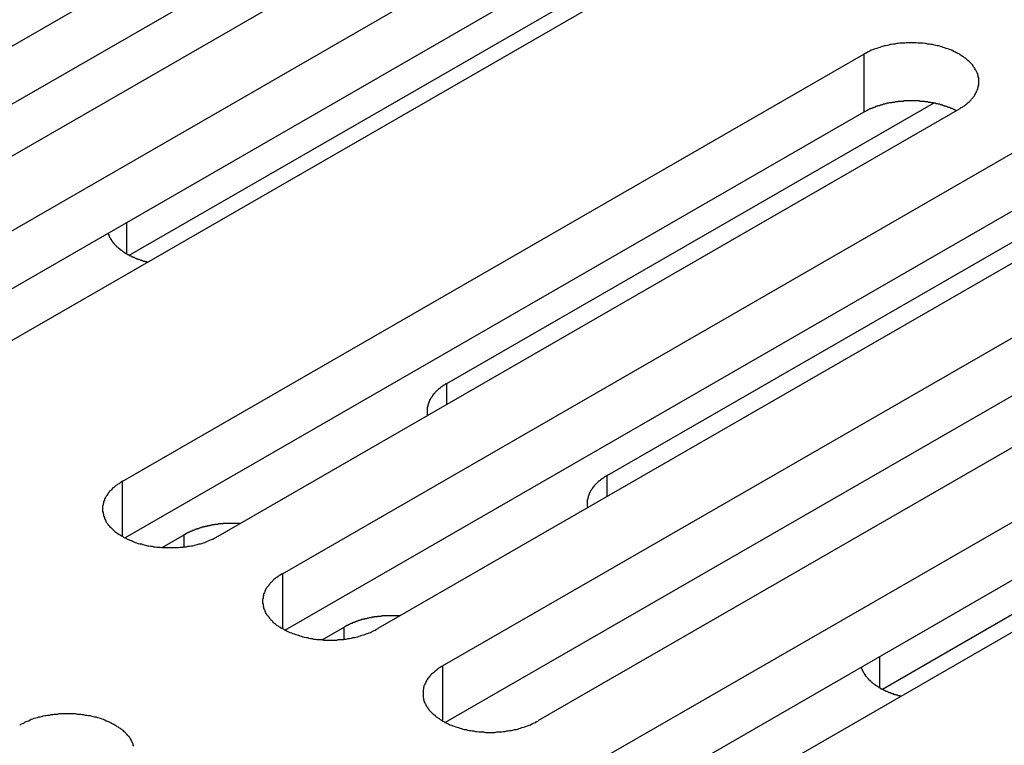
# Model space of a CAD drawing. Extents: x 0 to 2520, y 0 to 1782.
# Drawn here: x 2028 to 2049, y 1377 to 1392 of the extents above; entities that cross this region are included whole.
import ezdxf

# ---------------------------------------------------------------- set-up
doc = ezdxf.new("R2010")
doc.units = 0
doc.header["$LTSCALE"] = 6
doc.layers.add('VISIBLE__ISO_', color=7, linetype='CONTINUOUS')
doc.layers.add('VISIBLE_NARROW__ISO_', color=7, linetype='CONTINUOUS')

msp = doc.modelspace()

# ---------------------------------------------------------------- linework, layer by layer
at = {"layer": 'VISIBLE__ISO_'}
for p, q in [((2021.333, 1387.894), (2036.995, 1396.914)), ((2039.01, 1395.753), (2023.348, 1386.734)), ((2036.995, 1395.687), (2021.391, 1386.702)), ((2024.715, 1385.947), (2040.377, 1394.966)), ((2041.941, 1393.915), (2030.629, 1387.401)), ((2040.377, 1393.74), (2024.773, 1384.754)), ((2042.392, 1393.806), (2026.73, 1384.786)), ((2030.478, 1382.628), (2046.141, 1391.647)), ((2037.335, 1384.698), (2047.612, 1390.616)), ((2046.141, 1390.421), (2030.537, 1381.435)), ((2048.156, 1390.487), (2032.494, 1381.467)), ((2033.86, 1380.68), (2049.523, 1389.699)), ((2040.717, 1382.75), (2050.994, 1388.669)), ((2049.523, 1388.473), (2033.919, 1379.488)), ((2051.538, 1388.539), (2035.876, 1379.52)), ((2037.242, 1378.732), (2052.905, 1387.752)), ((2054.92, 1386.591), (2039.258, 1377.572)), ((2052.905, 1386.525), (2037.301, 1377.54)), ((2040.625, 1376.785), (2056.287, 1385.804)), ((2057.851, 1384.753), (2046.539, 1378.239)), ((2056.287, 1384.578), (2040.683, 1375.592)), ((2058.302, 1384.644), (2042.64, 1375.624)), ((2031.317, 1381.233), (2031.784, 1381.502)), ((2034.699, 1379.285), (2035.166, 1379.554))]:
    msp.add_line(p, q, dxfattribs=at)
for points in [[(2048.16, 1390.49, 0), (2048.18, 1390.5, 0), (2048.2, 1390.52, 0), (2048.23, 1390.53, 0), (2048.25, 1390.55, 0), (2048.27, 1390.56, 0), (2048.29, 1390.58, 0), (2048.31, 1390.59, 0), (2048.33, 1390.61, 0), (2048.35, 1390.63, 0), (2048.37, 1390.64, 0), (2048.39, 1390.66, 0), (2048.41, 1390.68, 0), (2048.42, 1390.7, 0), (2048.44, 1390.72, 0), (2048.45, 1390.73, 0), (2048.46, 1390.75, 0), (2048.48, 1390.77, 0), (2048.49, 1390.79, 0), (2048.5, 1390.81, 0), (2048.51, 1390.83, 0), (2048.52, 1390.85, 0), (2048.53, 1390.87, 0), (2048.54, 1390.89, 0), (2048.55, 1390.91, 0), (2048.55, 1390.93, 0), (2048.56, 1390.95, 0), (2048.56, 1390.97, 0), (2048.57, 1390.99, 0), (2048.57, 1391.01, 0), (2048.57, 1391.03, 0), (2048.57, 1391.05, 0), (2048.57, 1391.07, 0), (2048.57, 1391.09, 0), (2048.57, 1391.11, 0), (2048.57, 1391.13, 0), (2048.57, 1391.15, 0), (2048.56, 1391.17, 0), (2048.56, 1391.19, 0), (2048.55, 1391.21, 0), (2048.55, 1391.23, 0), (2048.54, 1391.25, 0), (2048.53, 1391.27, 0), (2048.52, 1391.29, 0), (2048.51, 1391.3, 0), (2048.5, 1391.32, 0), (2048.49, 1391.34, 0), (2048.48, 1391.36, 0), (2048.46, 1391.38, 0), (2048.45, 1391.4, 0), (2048.44, 1391.42, 0), (2048.42, 1391.44, 0), (2048.41, 1391.45, 0), (2048.39, 1391.47, 0), (2048.37, 1391.49, 0), (2048.35, 1391.51, 0), (2048.33, 1391.52, 0), (2048.31, 1391.54, 0), (2048.29, 1391.56, 0), (2048.27, 1391.57, 0), (2048.25, 1391.59, 0), (2048.23, 1391.6, 0), (2048.2, 1391.62, 0), (2048.18, 1391.63, 0), (2048.16, 1391.65, 0), (2048.13, 1391.66, 0), (2048.11, 1391.67, 0), (2048.08, 1391.69, 0), (2048.05, 1391.7, 0), (2048.03, 1391.71, 0), (2048, 1391.73, 0), (2047.97, 1391.74, 0), (2047.94, 1391.75, 0), (2047.91, 1391.76, 0), (2047.88, 1391.77, 0), (2047.85, 1391.78, 0), (2047.82, 1391.79, 0), (2047.79, 1391.8, 0), (2047.76, 1391.81, 0), (2047.73, 1391.82, 0), (2047.69, 1391.82, 0), (2047.66, 1391.83, 0), (2047.63, 1391.84, 0), (2047.6, 1391.85, 0), (2047.56, 1391.85, 0), (2047.53, 1391.86, 0), (2047.49, 1391.86, 0), (2047.46, 1391.87, 0), (2047.43, 1391.87, 0), (2047.39, 1391.88, 0), (2047.36, 1391.88, 0), (2047.32, 1391.88, 0), (2047.29, 1391.88, 0), (2047.25, 1391.89, 0), (2047.22, 1391.89, 0), (2047.18, 1391.89, 0), (2047.15, 1391.89, 0), (2047.11, 1391.89, 0), (2047.08, 1391.89, 0), (2047.04, 1391.89, 0), (2047.01, 1391.88, 0), (2046.97, 1391.88, 0), (2046.94, 1391.88, 0), (2046.9, 1391.88, 0), (2046.87, 1391.87, 0), (2046.84, 1391.87, 0), (2046.8, 1391.86, 0), (2046.77, 1391.86, 0), (2046.73, 1391.85, 0), (2046.7, 1391.85, 0), (2046.67, 1391.84, 0), (2046.64, 1391.83, 0), (2046.6, 1391.82, 0), (2046.57, 1391.82, 0), (2046.54, 1391.81, 0), (2046.51, 1391.8, 0), (2046.48, 1391.79, 0), (2046.45, 1391.78, 0), (2046.42, 1391.77, 0), (2046.39, 1391.76, 0), (2046.36, 1391.75, 0), (2046.33, 1391.74, 0), (2046.3, 1391.73, 0), (2046.27, 1391.71, 0), (2046.24, 1391.7, 0), (2046.22, 1391.69, 0), (2046.19, 1391.67, 0), (2046.17, 1391.66, 0), (2046.14, 1391.65, 0)], [(2048.1, 1390.45, 0), (2048.08, 1390.46, 0), (2048.07, 1390.47, 0), (2048.06, 1390.47, 0), (2048.05, 1390.48, 0), (2048.03, 1390.48, 0), (2048.02, 1390.49, 0), (2048.01, 1390.5, 0), (2047.99, 1390.5, 0), (2047.98, 1390.51, 0), (2047.97, 1390.51, 0), (2047.95, 1390.52, 0), (2047.94, 1390.52, 0), (2047.92, 1390.53, 0), (2047.91, 1390.53, 0), (2047.89, 1390.54, 0), (2047.88, 1390.54, 0), (2047.87, 1390.55, 0), (2047.85, 1390.55, 0), (2047.84, 1390.56, 0), (2047.82, 1390.56, 0), (2047.81, 1390.57, 0), (2047.79, 1390.57, 0), (2047.78, 1390.58, 0), (2047.76, 1390.58, 0), (2047.75, 1390.59, 0), (2047.73, 1390.59, 0), (2047.72, 1390.59, 0), (2047.7, 1390.6, 0), (2047.68, 1390.6, 0), (2047.67, 1390.6, 0), (2047.65, 1390.61, 0), (2047.64, 1390.61, 0), (2047.62, 1390.61, 0), (2047.61, 1390.62, 0), (2047.59, 1390.62, 0), (2047.57, 1390.62, 0), (2047.56, 1390.63, 0), (2047.54, 1390.63, 0), (2047.52, 1390.63, 0), (2047.51, 1390.63, 0), (2047.49, 1390.64, 0), (2047.48, 1390.64, 0), (2047.46, 1390.64, 0), (2047.44, 1390.64, 0), (2047.43, 1390.65, 0), (2047.41, 1390.65, 0), (2047.39, 1390.65, 0), (2047.38, 1390.65, 0), (2047.36, 1390.65, 0), (2047.34, 1390.65, 0), (2047.33, 1390.65, 0), (2047.31, 1390.66, 0), (2047.29, 1390.66, 0), (2047.28, 1390.66, 0), (2047.26, 1390.66, 0), (2047.24, 1390.66, 0), (2047.23, 1390.66, 0), (2047.21, 1390.66, 0), (2047.19, 1390.66, 0), (2047.18, 1390.66, 0), (2047.16, 1390.66, 0), (2047.14, 1390.66, 0), (2047.12, 1390.66, 0), (2047.11, 1390.66, 0), (2047.09, 1390.66, 0), (2047.07, 1390.66, 0), (2047.06, 1390.66, 0), (2047.04, 1390.66, 0), (2047.02, 1390.66, 0), (2047.01, 1390.66, 0), (2046.99, 1390.66, 0), (2046.97, 1390.65, 0), (2046.96, 1390.65, 0), (2046.94, 1390.65, 0), (2046.92, 1390.65, 0), (2046.91, 1390.65, 0), (2046.89, 1390.65, 0), (2046.87, 1390.65, 0), (2046.86, 1390.64, 0), (2046.84, 1390.64, 0), (2046.82, 1390.64, 0), (2046.81, 1390.64, 0), (2046.79, 1390.63, 0), (2046.78, 1390.63, 0), (2046.76, 1390.63, 0), (2046.74, 1390.63, 0), (2046.73, 1390.62, 0), (2046.71, 1390.62, 0), (2046.69, 1390.62, 0), (2046.68, 1390.62, 0), (2046.66, 1390.61, 0), (2046.65, 1390.61, 0), (2046.63, 1390.61, 0), (2046.62, 1390.6, 0), (2046.6, 1390.6, 0), (2046.58, 1390.59, 0), (2046.57, 1390.59, 0), (2046.55, 1390.59, 0), (2046.54, 1390.58, 0), (2046.52, 1390.58, 0), (2046.51, 1390.57, 0), (2046.49, 1390.57, 0), (2046.48, 1390.56, 0), (2046.46, 1390.56, 0), (2046.45, 1390.56, 0), (2046.43, 1390.55, 0), (2046.42, 1390.55, 0), (2046.4, 1390.54, 0), (2046.39, 1390.54, 0), (2046.38, 1390.53, 0), (2046.36, 1390.52, 0), (2046.35, 1390.52, 0), (2046.33, 1390.51, 0), (2046.32, 1390.51, 0), (2046.31, 1390.5, 0), (2046.29, 1390.5, 0), (2046.28, 1390.49, 0), (2046.27, 1390.49, 0), (2046.25, 1390.48, 0), (2046.24, 1390.47, 0), (2046.23, 1390.47, 0), (2046.21, 1390.46, 0), (2046.2, 1390.45, 0), (2046.19, 1390.45, 0), (2046.18, 1390.44, 0), (2046.16, 1390.43, 0), (2046.15, 1390.43, 0), (2046.14, 1390.42, 0)], [(2030.18, 1387.87, 0), (2030.18, 1387.86, 0), (2030.18, 1387.85, 0), (2030.18, 1387.85, 0), (2030.19, 1387.84, 0), (2030.19, 1387.83, 0), (2030.19, 1387.83, 0), (2030.19, 1387.82, 0), (2030.19, 1387.82, 0), (2030.2, 1387.81, 0), (2030.2, 1387.8, 0), (2030.2, 1387.8, 0), (2030.21, 1387.79, 0), (2030.21, 1387.79, 0), (2030.21, 1387.78, 0), (2030.22, 1387.77, 0), (2030.22, 1387.77, 0), (2030.22, 1387.76, 0), (2030.23, 1387.76, 0), (2030.23, 1387.75, 0), (2030.23, 1387.74, 0), (2030.24, 1387.74, 0), (2030.24, 1387.73, 0), (2030.24, 1387.73, 0), (2030.25, 1387.72, 0), (2030.25, 1387.71, 0), (2030.26, 1387.71, 0), (2030.26, 1387.7, 0), (2030.26, 1387.7, 0), (2030.27, 1387.69, 0), (2030.27, 1387.68, 0), (2030.28, 1387.68, 0), (2030.28, 1387.67, 0), (2030.29, 1387.67, 0), (2030.29, 1387.66, 0), (2030.3, 1387.66, 0), (2030.3, 1387.65, 0), (2030.31, 1387.64, 0), (2030.31, 1387.64, 0), (2030.32, 1387.63, 0), (2030.32, 1387.63, 0), (2030.33, 1387.62, 0), (2030.33, 1387.62, 0), (2030.34, 1387.61, 0), (2030.34, 1387.6, 0), (2030.35, 1387.6, 0), (2030.35, 1387.59, 0), (2030.36, 1387.59, 0), (2030.36, 1387.58, 0), (2030.37, 1387.58, 0), (2030.38, 1387.57, 0), (2030.38, 1387.57, 0), (2030.39, 1387.56, 0), (2030.39, 1387.56, 0), (2030.4, 1387.55, 0), (2030.41, 1387.55, 0), (2030.41, 1387.54, 0), (2030.42, 1387.54, 0), (2030.43, 1387.53, 0), (2030.43, 1387.53, 0), (2030.44, 1387.52, 0), (2030.45, 1387.52, 0), (2030.45, 1387.51, 0), (2030.46, 1387.51, 0), (2030.47, 1387.5, 0), (2030.47, 1387.5, 0), (2030.48, 1387.49, 0), (2030.49, 1387.49, 0), (2030.49, 1387.48, 0), (2030.5, 1387.48, 0), (2030.51, 1387.47, 0), (2030.52, 1387.47, 0), (2030.52, 1387.46, 0), (2030.53, 1387.46, 0), (2030.54, 1387.45, 0), (2030.55, 1387.45, 0), (2030.55, 1387.44, 0), (2030.56, 1387.44, 0), (2030.57, 1387.43, 0), (2030.58, 1387.43, 0), (2030.58, 1387.43, 0), (2030.59, 1387.42, 0), (2030.6, 1387.42, 0), (2030.61, 1387.41, 0), (2030.62, 1387.41, 0), (2030.62, 1387.4, 0), (2030.63, 1387.4, 0), (2030.64, 1387.4, 0), (2030.65, 1387.39, 0), (2030.66, 1387.39, 0), (2030.67, 1387.38, 0), (2030.67, 1387.38, 0), (2030.68, 1387.37, 0), (2030.69, 1387.37, 0), (2030.7, 1387.37, 0), (2030.71, 1387.36, 0), (2030.72, 1387.36, 0), (2030.73, 1387.36, 0), (2030.74, 1387.35, 0), (2030.74, 1387.35, 0), (2030.75, 1387.34, 0), (2030.76, 1387.34, 0), (2030.77, 1387.34, 0), (2030.78, 1387.33, 0), (2030.79, 1387.33, 0), (2030.8, 1387.33, 0), (2030.81, 1387.32, 0), (2030.82, 1387.32, 0), (2030.83, 1387.32, 0), (2030.84, 1387.31, 0), (2030.85, 1387.31, 0), (2030.85, 1387.31, 0), (2030.86, 1387.3, 0), (2030.87, 1387.3, 0), (2030.88, 1387.3, 0), (2030.89, 1387.29, 0), (2030.9, 1387.29, 0), (2030.91, 1387.29, 0), (2030.92, 1387.28, 0), (2030.93, 1387.28, 0), (2030.94, 1387.28, 0), (2030.95, 1387.28, 0), (2030.96, 1387.27, 0), (2030.97, 1387.27, 0), (2030.98, 1387.27, 0), (2030.99, 1387.27, 0), (2031, 1387.26, 0), (2031.01, 1387.26, 0), (2031.02, 1387.26, 0)], [(2037.33, 1384.7, 0), (2037.33, 1384.69, 0), (2037.32, 1384.69, 0), (2037.31, 1384.69, 0), (2037.31, 1384.68, 0), (2037.3, 1384.68, 0), (2037.29, 1384.67, 0), (2037.29, 1384.67, 0), (2037.28, 1384.66, 0), (2037.27, 1384.66, 0), (2037.27, 1384.66, 0), (2037.26, 1384.65, 0), (2037.25, 1384.65, 0), (2037.25, 1384.64, 0), (2037.24, 1384.64, 0), (2037.23, 1384.63, 0), (2037.23, 1384.63, 0), (2037.22, 1384.62, 0), (2037.22, 1384.62, 0), (2037.21, 1384.62, 0), (2037.2, 1384.61, 0), (2037.2, 1384.61, 0), (2037.19, 1384.6, 0), (2037.19, 1384.6, 0), (2037.18, 1384.59, 0), (2037.17, 1384.59, 0), (2037.17, 1384.58, 0), (2037.16, 1384.58, 0), (2037.16, 1384.57, 0), (2037.15, 1384.57, 0), (2037.15, 1384.56, 0), (2037.14, 1384.56, 0), (2037.13, 1384.55, 0), (2037.13, 1384.55, 0), (2037.12, 1384.54, 0), (2037.12, 1384.54, 0), (2037.11, 1384.53, 0), (2037.11, 1384.53, 0), (2037.1, 1384.52, 0), (2037.1, 1384.52, 0), (2037.09, 1384.51, 0), (2037.09, 1384.51, 0), (2037.08, 1384.5, 0), (2037.08, 1384.5, 0), (2037.07, 1384.49, 0), (2037.07, 1384.49, 0), (2037.07, 1384.48, 0), (2037.06, 1384.48, 0), (2037.06, 1384.47, 0), (2037.05, 1384.47, 0), (2037.05, 1384.46, 0), (2037.04, 1384.46, 0), (2037.04, 1384.45, 0), (2037.04, 1384.45, 0), (2037.03, 1384.44, 0), (2037.03, 1384.43, 0), (2037.02, 1384.43, 0), (2037.02, 1384.42, 0), (2037.02, 1384.42, 0), (2037.01, 1384.41, 0), (2037.01, 1384.41, 0), (2037.01, 1384.4, 0), (2037, 1384.4, 0), (2037, 1384.39, 0), (2037, 1384.39, 0), (2036.99, 1384.38, 0), (2036.99, 1384.38, 0), (2036.99, 1384.37, 0), (2036.98, 1384.36, 0), (2036.98, 1384.36, 0), (2036.98, 1384.35, 0), (2036.97, 1384.35, 0), (2036.97, 1384.34, 0), (2036.97, 1384.34, 0), (2036.97, 1384.33, 0), (2036.96, 1384.33, 0), (2036.96, 1384.32, 0), (2036.96, 1384.31, 0), (2036.96, 1384.31, 0), (2036.95, 1384.3, 0), (2036.95, 1384.3, 0), (2036.95, 1384.29, 0), (2036.95, 1384.29, 0), (2036.95, 1384.28, 0), (2036.94, 1384.27, 0), (2036.94, 1384.27, 0), (2036.94, 1384.26, 0), (2036.94, 1384.26, 0), (2036.94, 1384.25, 0), (2036.93, 1384.25, 0), (2036.93, 1384.24, 0), (2036.93, 1384.23, 0), (2036.93, 1384.23, 0), (2036.93, 1384.22, 0), (2036.93, 1384.22, 0), (2036.93, 1384.21, 0), (2036.93, 1384.21, 0), (2036.92, 1384.2, 0), (2036.92, 1384.19, 0), (2036.92, 1384.19, 0), (2036.92, 1384.18, 0), (2036.92, 1384.18, 0), (2036.92, 1384.17, 0), (2036.92, 1384.17, 0), (2036.92, 1384.16, 0), (2036.92, 1384.15, 0), (2036.92, 1384.15, 0), (2036.92, 1384.14, 0), (2036.92, 1384.14, 0), (2036.92, 1384.13, 0), (2036.92, 1384.12, 0), (2036.92, 1384.12, 0), (2036.92, 1384.11, 0), (2036.92, 1384.11, 0), (2036.92, 1384.1, 0), (2036.92, 1384.1, 0), (2036.92, 1384.09, 0), (2036.92, 1384.08, 0), (2036.92, 1384.08, 0), (2036.92, 1384.07, 0), (2036.92, 1384.07, 0), (2036.92, 1384.06, 0), (2036.92, 1384.06, 0), (2036.92, 1384.05, 0), (2036.92, 1384.04, 0), (2036.92, 1384.04, 0), (2036.93, 1384.03, 0), (2036.93, 1384.03, 0), (2036.93, 1384.02, 0)], [(2030.48, 1382.63, 0), (2030.45, 1382.61, 0), (2030.43, 1382.6, 0), (2030.41, 1382.58, 0), (2030.38, 1382.57, 0), (2030.36, 1382.55, 0), (2030.34, 1382.54, 0), (2030.32, 1382.52, 0), (2030.3, 1382.5, 0), (2030.28, 1382.49, 0), (2030.26, 1382.47, 0), (2030.25, 1382.45, 0), (2030.23, 1382.43, 0), (2030.21, 1382.42, 0), (2030.2, 1382.4, 0), (2030.18, 1382.38, 0), (2030.17, 1382.36, 0), (2030.16, 1382.34, 0), (2030.14, 1382.32, 0), (2030.13, 1382.3, 0), (2030.12, 1382.29, 0), (2030.11, 1382.27, 0), (2030.1, 1382.25, 0), (2030.1, 1382.23, 0), (2030.09, 1382.21, 0), (2030.08, 1382.19, 0), (2030.08, 1382.17, 0), (2030.07, 1382.15, 0), (2030.07, 1382.13, 0), (2030.06, 1382.11, 0), (2030.06, 1382.09, 0), (2030.06, 1382.07, 0), (2030.06, 1382.05, 0), (2030.06, 1382.03, 0), (2030.06, 1382.01, 0), (2030.06, 1381.99, 0), (2030.07, 1381.97, 0), (2030.07, 1381.95, 0), (2030.08, 1381.93, 0), (2030.08, 1381.91, 0), (2030.09, 1381.89, 0), (2030.1, 1381.87, 0), (2030.1, 1381.85, 0), (2030.11, 1381.83, 0), (2030.12, 1381.81, 0), (2030.13, 1381.79, 0), (2030.14, 1381.77, 0), (2030.16, 1381.75, 0), (2030.17, 1381.73, 0), (2030.18, 1381.71, 0), (2030.2, 1381.7, 0), (2030.21, 1381.68, 0), (2030.23, 1381.66, 0), (2030.25, 1381.64, 0), (2030.26, 1381.63, 0), (2030.28, 1381.61, 0), (2030.3, 1381.59, 0), (2030.32, 1381.57, 0), (2030.34, 1381.56, 0), (2030.36, 1381.54, 0), (2030.38, 1381.53, 0), (2030.41, 1381.51, 0), (2030.43, 1381.5, 0), (2030.45, 1381.48, 0), (2030.48, 1381.47, 0), (2030.5, 1381.45, 0), (2030.53, 1381.44, 0), (2030.56, 1381.43, 0), (2030.58, 1381.41, 0), (2030.61, 1381.4, 0), (2030.64, 1381.39, 0), (2030.67, 1381.38, 0), (2030.69, 1381.37, 0), (2030.72, 1381.35, 0), (2030.75, 1381.34, 0), (2030.78, 1381.33, 0), (2030.81, 1381.32, 0), (2030.85, 1381.31, 0), (2030.88, 1381.31, 0), (2030.91, 1381.3, 0), (2030.94, 1381.29, 0), (2030.97, 1381.28, 0), (2031.01, 1381.27, 0), (2031.04, 1381.27, 0), (2031.07, 1381.26, 0), (2031.11, 1381.26, 0), (2031.14, 1381.25, 0), (2031.17, 1381.25, 0), (2031.21, 1381.24, 0), (2031.24, 1381.24, 0), (2031.28, 1381.24, 0), (2031.31, 1381.23, 0), (2031.35, 1381.23, 0), (2031.38, 1381.23, 0), (2031.42, 1381.23, 0), (2031.45, 1381.23, 0), (2031.49, 1381.23, 0), (2031.52, 1381.23, 0), (2031.56, 1381.23, 0), (2031.59, 1381.23, 0), (2031.63, 1381.23, 0), (2031.66, 1381.23, 0), (2031.7, 1381.24, 0), (2031.73, 1381.24, 0), (2031.76, 1381.24, 0), (2031.8, 1381.25, 0), (2031.83, 1381.25, 0), (2031.87, 1381.26, 0), (2031.9, 1381.26, 0), (2031.93, 1381.27, 0), (2031.97, 1381.27, 0), (2032, 1381.28, 0), (2032.03, 1381.29, 0), (2032.06, 1381.3, 0), (2032.1, 1381.31, 0), (2032.13, 1381.31, 0), (2032.16, 1381.32, 0), (2032.19, 1381.33, 0), (2032.22, 1381.34, 0), (2032.25, 1381.35, 0), (2032.28, 1381.37, 0), (2032.31, 1381.38, 0), (2032.33, 1381.39, 0), (2032.36, 1381.4, 0), (2032.39, 1381.41, 0), (2032.42, 1381.43, 0), (2032.44, 1381.44, 0), (2032.47, 1381.45, 0), (2032.49, 1381.47, 0)], [(2040.72, 1382.75, 0), (2040.71, 1382.75, 0), (2040.7, 1382.74, 0), (2040.7, 1382.74, 0), (2040.69, 1382.73, 0), (2040.68, 1382.73, 0), (2040.68, 1382.73, 0), (2040.67, 1382.72, 0), (2040.66, 1382.72, 0), (2040.65, 1382.71, 0), (2040.65, 1382.71, 0), (2040.64, 1382.7, 0), (2040.64, 1382.7, 0), (2040.63, 1382.69, 0), (2040.62, 1382.69, 0), (2040.62, 1382.69, 0), (2040.61, 1382.68, 0), (2040.6, 1382.68, 0), (2040.6, 1382.67, 0), (2040.59, 1382.67, 0), (2040.59, 1382.66, 0), (2040.58, 1382.66, 0), (2040.57, 1382.65, 0), (2040.57, 1382.65, 0), (2040.56, 1382.64, 0), (2040.56, 1382.64, 0), (2040.55, 1382.63, 0), (2040.54, 1382.63, 0), (2040.54, 1382.63, 0), (2040.53, 1382.62, 0), (2040.53, 1382.62, 0), (2040.52, 1382.61, 0), (2040.52, 1382.61, 0), (2040.51, 1382.6, 0), (2040.51, 1382.6, 0), (2040.5, 1382.59, 0), (2040.5, 1382.59, 0), (2040.49, 1382.58, 0), (2040.49, 1382.58, 0), (2040.48, 1382.57, 0), (2040.48, 1382.57, 0), (2040.47, 1382.56, 0), (2040.47, 1382.56, 0), (2040.46, 1382.55, 0), (2040.46, 1382.55, 0), (2040.45, 1382.54, 0), (2040.45, 1382.53, 0), (2040.44, 1382.53, 0), (2040.44, 1382.52, 0), (2040.43, 1382.52, 0), (2040.43, 1382.51, 0), (2040.43, 1382.51, 0), (2040.42, 1382.5, 0), (2040.42, 1382.5, 0), (2040.41, 1382.49, 0), (2040.41, 1382.49, 0), (2040.41, 1382.48, 0), (2040.4, 1382.48, 0), (2040.4, 1382.47, 0), (2040.4, 1382.47, 0), (2040.39, 1382.46, 0), (2040.39, 1382.45, 0), (2040.38, 1382.45, 0), (2040.38, 1382.44, 0), (2040.38, 1382.44, 0), (2040.37, 1382.43, 0), (2040.37, 1382.43, 0), (2040.37, 1382.42, 0), (2040.37, 1382.42, 0), (2040.36, 1382.41, 0), (2040.36, 1382.41, 0), (2040.36, 1382.4, 0), (2040.35, 1382.39, 0), (2040.35, 1382.39, 0), (2040.35, 1382.38, 0), (2040.35, 1382.38, 0), (2040.34, 1382.37, 0), (2040.34, 1382.37, 0), (2040.34, 1382.36, 0), (2040.34, 1382.36, 0), (2040.33, 1382.35, 0), (2040.33, 1382.34, 0), (2040.33, 1382.34, 0), (2040.33, 1382.33, 0), (2040.33, 1382.33, 0), (2040.32, 1382.32, 0), (2040.32, 1382.32, 0), (2040.32, 1382.31, 0), (2040.32, 1382.3, 0), (2040.32, 1382.3, 0), (2040.32, 1382.29, 0), (2040.31, 1382.29, 0), (2040.31, 1382.28, 0), (2040.31, 1382.28, 0), (2040.31, 1382.27, 0), (2040.31, 1382.26, 0), (2040.31, 1382.26, 0), (2040.31, 1382.25, 0), (2040.31, 1382.25, 0), (2040.3, 1382.24, 0), (2040.3, 1382.23, 0), (2040.3, 1382.23, 0), (2040.3, 1382.22, 0), (2040.3, 1382.22, 0), (2040.3, 1382.21, 0), (2040.3, 1382.21, 0), (2040.3, 1382.2, 0), (2040.3, 1382.19, 0), (2040.3, 1382.19, 0), (2040.3, 1382.18, 0), (2040.3, 1382.18, 0), (2040.3, 1382.17, 0), (2040.3, 1382.17, 0), (2040.3, 1382.16, 0), (2040.3, 1382.15, 0), (2040.3, 1382.15, 0), (2040.3, 1382.14, 0), (2040.3, 1382.14, 0), (2040.3, 1382.13, 0), (2040.3, 1382.12, 0), (2040.3, 1382.12, 0), (2040.3, 1382.11, 0), (2040.3, 1382.11, 0), (2040.3, 1382.1, 0), (2040.31, 1382.1, 0), (2040.31, 1382.09, 0), (2040.31, 1382.08, 0), (2040.31, 1382.08, 0), (2040.31, 1382.07, 0)], [(2032.96, 1381.74, 0), (2032.95, 1381.74, 0), (2032.94, 1381.74, 0), (2032.93, 1381.74, 0), (2032.92, 1381.74, 0), (2032.91, 1381.74, 0), (2032.9, 1381.74, 0), (2032.89, 1381.74, 0), (2032.88, 1381.74, 0), (2032.87, 1381.74, 0), (2032.86, 1381.74, 0), (2032.85, 1381.74, 0), (2032.84, 1381.74, 0), (2032.83, 1381.74, 0), (2032.82, 1381.74, 0), (2032.81, 1381.74, 0), (2032.8, 1381.74, 0), (2032.79, 1381.74, 0), (2032.78, 1381.74, 0), (2032.77, 1381.74, 0), (2032.76, 1381.74, 0), (2032.75, 1381.74, 0), (2032.74, 1381.74, 0), (2032.73, 1381.74, 0), (2032.72, 1381.74, 0), (2032.71, 1381.74, 0), (2032.7, 1381.74, 0), (2032.69, 1381.74, 0), (2032.68, 1381.74, 0), (2032.67, 1381.74, 0), (2032.66, 1381.74, 0), (2032.65, 1381.74, 0), (2032.64, 1381.74, 0), (2032.63, 1381.74, 0), (2032.62, 1381.74, 0), (2032.61, 1381.74, 0), (2032.6, 1381.73, 0), (2032.59, 1381.73, 0), (2032.58, 1381.73, 0), (2032.57, 1381.73, 0), (2032.56, 1381.73, 0), (2032.55, 1381.73, 0), (2032.54, 1381.73, 0), (2032.53, 1381.73, 0), (2032.52, 1381.73, 0), (2032.51, 1381.73, 0), (2032.5, 1381.72, 0), (2032.49, 1381.72, 0), (2032.48, 1381.72, 0), (2032.47, 1381.72, 0), (2032.46, 1381.72, 0), (2032.45, 1381.72, 0), (2032.44, 1381.72, 0), (2032.43, 1381.72, 0), (2032.42, 1381.71, 0), (2032.41, 1381.71, 0), (2032.4, 1381.71, 0), (2032.39, 1381.71, 0), (2032.38, 1381.71, 0), (2032.37, 1381.71, 0), (2032.36, 1381.7, 0), (2032.35, 1381.7, 0), (2032.34, 1381.7, 0), (2032.34, 1381.7, 0), (2032.33, 1381.7, 0), (2032.32, 1381.69, 0), (2032.31, 1381.69, 0), (2032.3, 1381.69, 0), (2032.29, 1381.69, 0), (2032.28, 1381.69, 0), (2032.27, 1381.68, 0), (2032.26, 1381.68, 0), (2032.25, 1381.68, 0), (2032.24, 1381.68, 0), (2032.23, 1381.68, 0), (2032.22, 1381.67, 0), (2032.21, 1381.67, 0), (2032.2, 1381.67, 0), (2032.19, 1381.67, 0), (2032.19, 1381.66, 0), (2032.18, 1381.66, 0), (2032.17, 1381.66, 0), (2032.16, 1381.66, 0), (2032.15, 1381.65, 0), (2032.14, 1381.65, 0), (2032.13, 1381.65, 0), (2032.12, 1381.65, 0), (2032.11, 1381.64, 0), (2032.1, 1381.64, 0), (2032.1, 1381.64, 0), (2032.09, 1381.63, 0), (2032.08, 1381.63, 0), (2032.07, 1381.63, 0), (2032.06, 1381.63, 0), (2032.05, 1381.62, 0), (2032.04, 1381.62, 0), (2032.04, 1381.62, 0), (2032.03, 1381.61, 0), (2032.02, 1381.61, 0), (2032.01, 1381.61, 0), (2032, 1381.6, 0), (2031.99, 1381.6, 0), (2031.99, 1381.6, 0), (2031.98, 1381.59, 0), (2031.97, 1381.59, 0), (2031.96, 1381.59, 0), (2031.95, 1381.58, 0), (2031.94, 1381.58, 0), (2031.94, 1381.58, 0), (2031.93, 1381.57, 0), (2031.92, 1381.57, 0), (2031.91, 1381.57, 0), (2031.9, 1381.56, 0), (2031.9, 1381.56, 0), (2031.89, 1381.56, 0), (2031.88, 1381.55, 0), (2031.87, 1381.55, 0), (2031.87, 1381.54, 0), (2031.86, 1381.54, 0), (2031.85, 1381.54, 0), (2031.84, 1381.53, 0), (2031.84, 1381.53, 0), (2031.83, 1381.53, 0), (2031.82, 1381.52, 0), (2031.81, 1381.52, 0), (2031.81, 1381.51, 0), (2031.8, 1381.51, 0), (2031.79, 1381.51, 0), (2031.78, 1381.5, 0)], [(2033.86, 1380.68, 0), (2033.84, 1380.67, 0), (2033.81, 1380.65, 0), (2033.79, 1380.64, 0), (2033.77, 1380.62, 0), (2033.74, 1380.6, 0), (2033.72, 1380.59, 0), (2033.7, 1380.57, 0), (2033.68, 1380.56, 0), (2033.66, 1380.54, 0), (2033.65, 1380.52, 0), (2033.63, 1380.5, 0), (2033.61, 1380.49, 0), (2033.6, 1380.47, 0), (2033.58, 1380.45, 0), (2033.57, 1380.43, 0), (2033.55, 1380.41, 0), (2033.54, 1380.4, 0), (2033.53, 1380.38, 0), (2033.51, 1380.36, 0), (2033.5, 1380.34, 0), (2033.49, 1380.32, 0), (2033.49, 1380.3, 0), (2033.48, 1380.28, 0), (2033.47, 1380.26, 0), (2033.46, 1380.24, 0), (2033.46, 1380.22, 0), (2033.45, 1380.2, 0), (2033.45, 1380.18, 0), (2033.45, 1380.16, 0), (2033.44, 1380.14, 0), (2033.44, 1380.12, 0), (2033.44, 1380.1, 0), (2033.44, 1380.08, 0), (2033.44, 1380.06, 0), (2033.45, 1380.04, 0), (2033.45, 1380.02, 0), (2033.45, 1380, 0), (2033.46, 1379.98, 0), (2033.46, 1379.96, 0), (2033.47, 1379.94, 0), (2033.48, 1379.92, 0), (2033.49, 1379.9, 0), (2033.49, 1379.88, 0), (2033.5, 1379.86, 0), (2033.51, 1379.84, 0), (2033.53, 1379.82, 0), (2033.54, 1379.8, 0), (2033.55, 1379.79, 0), (2033.57, 1379.77, 0), (2033.58, 1379.75, 0), (2033.6, 1379.73, 0), (2033.61, 1379.71, 0), (2033.63, 1379.7, 0), (2033.65, 1379.68, 0), (2033.66, 1379.66, 0), (2033.68, 1379.64, 0), (2033.7, 1379.63, 0), (2033.72, 1379.61, 0), (2033.74, 1379.59, 0), (2033.77, 1379.58, 0), (2033.79, 1379.56, 0), (2033.81, 1379.55, 0), (2033.84, 1379.53, 0), (2033.86, 1379.52, 0), (2033.89, 1379.51, 0), (2033.91, 1379.49, 0), (2033.94, 1379.48, 0), (2033.96, 1379.47, 0), (2033.99, 1379.45, 0), (2034.02, 1379.44, 0), (2034.05, 1379.43, 0), (2034.08, 1379.42, 0), (2034.11, 1379.41, 0), (2034.14, 1379.4, 0), (2034.17, 1379.39, 0), (2034.2, 1379.38, 0), (2034.23, 1379.37, 0), (2034.26, 1379.36, 0), (2034.29, 1379.35, 0), (2034.32, 1379.34, 0), (2034.36, 1379.33, 0), (2034.39, 1379.33, 0), (2034.42, 1379.32, 0), (2034.45, 1379.31, 0), (2034.49, 1379.31, 0), (2034.52, 1379.3, 0), (2034.56, 1379.3, 0), (2034.59, 1379.29, 0), (2034.62, 1379.29, 0), (2034.66, 1379.29, 0), (2034.69, 1379.29, 0), (2034.73, 1379.28, 0), (2034.76, 1379.28, 0), (2034.8, 1379.28, 0), (2034.83, 1379.28, 0), (2034.87, 1379.28, 0), (2034.9, 1379.28, 0), (2034.94, 1379.28, 0), (2034.97, 1379.28, 0), (2035.01, 1379.28, 0), (2035.04, 1379.29, 0), (2035.08, 1379.29, 0), (2035.11, 1379.29, 0), (2035.15, 1379.29, 0), (2035.18, 1379.3, 0), (2035.21, 1379.3, 0), (2035.25, 1379.31, 0), (2035.28, 1379.31, 0), (2035.32, 1379.32, 0), (2035.35, 1379.33, 0), (2035.38, 1379.33, 0), (2035.41, 1379.34, 0), (2035.45, 1379.35, 0), (2035.48, 1379.36, 0), (2035.51, 1379.37, 0), (2035.54, 1379.38, 0), (2035.57, 1379.39, 0), (2035.6, 1379.4, 0), (2035.63, 1379.41, 0), (2035.66, 1379.42, 0), (2035.69, 1379.43, 0), (2035.72, 1379.44, 0), (2035.74, 1379.45, 0), (2035.77, 1379.47, 0), (2035.8, 1379.48, 0), (2035.82, 1379.49, 0), (2035.85, 1379.51, 0), (2035.88, 1379.52, 0)], [(2036.34, 1379.79, 0), (2036.33, 1379.79, 0), (2036.32, 1379.79, 0), (2036.31, 1379.79, 0), (2036.3, 1379.79, 0), (2036.29, 1379.79, 0), (2036.28, 1379.79, 0), (2036.27, 1379.79, 0), (2036.26, 1379.79, 0), (2036.25, 1379.79, 0), (2036.24, 1379.79, 0), (2036.23, 1379.79, 0), (2036.22, 1379.79, 0), (2036.21, 1379.79, 0), (2036.2, 1379.79, 0), (2036.19, 1379.79, 0), (2036.18, 1379.79, 0), (2036.17, 1379.79, 0), (2036.16, 1379.79, 0), (2036.15, 1379.79, 0), (2036.14, 1379.79, 0), (2036.13, 1379.79, 0), (2036.12, 1379.79, 0), (2036.11, 1379.79, 0), (2036.1, 1379.79, 0), (2036.09, 1379.79, 0), (2036.08, 1379.79, 0), (2036.07, 1379.79, 0), (2036.06, 1379.79, 0), (2036.05, 1379.79, 0), (2036.04, 1379.79, 0), (2036.03, 1379.79, 0), (2036.02, 1379.79, 0), (2036.01, 1379.79, 0), (2036, 1379.79, 0), (2035.99, 1379.79, 0), (2035.98, 1379.79, 0), (2035.97, 1379.79, 0), (2035.96, 1379.79, 0), (2035.95, 1379.78, 0), (2035.94, 1379.78, 0), (2035.93, 1379.78, 0), (2035.92, 1379.78, 0), (2035.91, 1379.78, 0), (2035.9, 1379.78, 0), (2035.89, 1379.78, 0), (2035.88, 1379.78, 0), (2035.87, 1379.78, 0), (2035.86, 1379.77, 0), (2035.85, 1379.77, 0), (2035.84, 1379.77, 0), (2035.83, 1379.77, 0), (2035.82, 1379.77, 0), (2035.81, 1379.77, 0), (2035.8, 1379.77, 0), (2035.79, 1379.76, 0), (2035.78, 1379.76, 0), (2035.77, 1379.76, 0), (2035.77, 1379.76, 0), (2035.76, 1379.76, 0), (2035.75, 1379.76, 0), (2035.74, 1379.75, 0), (2035.73, 1379.75, 0), (2035.72, 1379.75, 0), (2035.71, 1379.75, 0), (2035.7, 1379.75, 0), (2035.69, 1379.75, 0), (2035.68, 1379.74, 0), (2035.67, 1379.74, 0), (2035.66, 1379.74, 0), (2035.65, 1379.74, 0), (2035.64, 1379.73, 0), (2035.63, 1379.73, 0), (2035.62, 1379.73, 0), (2035.61, 1379.73, 0), (2035.6, 1379.73, 0), (2035.6, 1379.72, 0), (2035.59, 1379.72, 0), (2035.58, 1379.72, 0), (2035.57, 1379.72, 0), (2035.56, 1379.71, 0), (2035.55, 1379.71, 0), (2035.54, 1379.71, 0), (2035.53, 1379.71, 0), (2035.52, 1379.7, 0), (2035.51, 1379.7, 0), (2035.5, 1379.7, 0), (2035.5, 1379.7, 0), (2035.49, 1379.69, 0), (2035.48, 1379.69, 0), (2035.47, 1379.69, 0), (2035.46, 1379.68, 0), (2035.45, 1379.68, 0), (2035.44, 1379.68, 0), (2035.43, 1379.68, 0), (2035.43, 1379.67, 0), (2035.42, 1379.67, 0), (2035.41, 1379.67, 0), (2035.4, 1379.66, 0), (2035.39, 1379.66, 0), (2035.38, 1379.66, 0), (2035.38, 1379.65, 0), (2035.37, 1379.65, 0), (2035.36, 1379.65, 0), (2035.35, 1379.64, 0), (2035.34, 1379.64, 0), (2035.33, 1379.64, 0), (2035.33, 1379.63, 0), (2035.32, 1379.63, 0), (2035.31, 1379.63, 0), (2035.3, 1379.62, 0), (2035.29, 1379.62, 0), (2035.29, 1379.62, 0), (2035.28, 1379.61, 0), (2035.27, 1379.61, 0), (2035.26, 1379.6, 0), (2035.26, 1379.6, 0), (2035.25, 1379.6, 0), (2035.24, 1379.59, 0), (2035.23, 1379.59, 0), (2035.22, 1379.59, 0), (2035.22, 1379.58, 0), (2035.21, 1379.58, 0), (2035.2, 1379.57, 0), (2035.2, 1379.57, 0), (2035.19, 1379.57, 0), (2035.18, 1379.56, 0), (2035.17, 1379.56, 0), (2035.17, 1379.55, 0)], [(2037.24, 1378.73, 0), (2037.22, 1378.72, 0), (2037.19, 1378.7, 0), (2037.17, 1378.69, 0), (2037.15, 1378.67, 0), (2037.13, 1378.66, 0), (2037.11, 1378.64, 0), (2037.09, 1378.62, 0), (2037.07, 1378.61, 0), (2037.05, 1378.59, 0), (2037.03, 1378.57, 0), (2037.01, 1378.56, 0), (2036.99, 1378.54, 0), (2036.98, 1378.52, 0), (2036.96, 1378.5, 0), (2036.95, 1378.48, 0), (2036.93, 1378.47, 0), (2036.92, 1378.45, 0), (2036.91, 1378.43, 0), (2036.9, 1378.41, 0), (2036.89, 1378.39, 0), (2036.88, 1378.37, 0), (2036.87, 1378.35, 0), (2036.86, 1378.33, 0), (2036.85, 1378.31, 0), (2036.85, 1378.29, 0), (2036.84, 1378.27, 0), (2036.84, 1378.25, 0), (2036.83, 1378.23, 0), (2036.83, 1378.21, 0), (2036.83, 1378.19, 0), (2036.83, 1378.17, 0), (2036.83, 1378.15, 0), (2036.83, 1378.13, 0), (2036.83, 1378.11, 0), (2036.83, 1378.09, 0), (2036.83, 1378.07, 0), (2036.84, 1378.05, 0), (2036.84, 1378.03, 0), (2036.85, 1378.01, 0), (2036.85, 1377.99, 0), (2036.86, 1377.97, 0), (2036.87, 1377.95, 0), (2036.88, 1377.93, 0), (2036.89, 1377.91, 0), (2036.9, 1377.89, 0), (2036.91, 1377.88, 0), (2036.92, 1377.86, 0), (2036.93, 1377.84, 0), (2036.95, 1377.82, 0), (2036.96, 1377.8, 0), (2036.98, 1377.78, 0), (2036.99, 1377.77, 0), (2037.01, 1377.75, 0), (2037.03, 1377.73, 0), (2037.05, 1377.71, 0), (2037.07, 1377.7, 0), (2037.09, 1377.68, 0), (2037.11, 1377.66, 0), (2037.13, 1377.65, 0), (2037.15, 1377.63, 0), (2037.17, 1377.62, 0), (2037.19, 1377.6, 0), (2037.22, 1377.59, 0), (2037.24, 1377.57, 0), (2037.27, 1377.56, 0), (2037.29, 1377.54, 0), (2037.32, 1377.53, 0), (2037.35, 1377.52, 0), (2037.37, 1377.51, 0), (2037.4, 1377.49, 0), (2037.43, 1377.48, 0), (2037.46, 1377.47, 0), (2037.49, 1377.46, 0), (2037.52, 1377.45, 0), (2037.55, 1377.44, 0), (2037.58, 1377.43, 0), (2037.61, 1377.42, 0), (2037.64, 1377.41, 0), (2037.67, 1377.4, 0), (2037.7, 1377.39, 0), (2037.74, 1377.39, 0), (2037.77, 1377.38, 0), (2037.8, 1377.37, 0), (2037.84, 1377.37, 0), (2037.87, 1377.36, 0), (2037.9, 1377.36, 0), (2037.94, 1377.35, 0), (2037.97, 1377.35, 0), (2038.01, 1377.34, 0), (2038.04, 1377.34, 0), (2038.08, 1377.34, 0), (2038.11, 1377.34, 0), (2038.15, 1377.33, 0), (2038.18, 1377.33, 0), (2038.22, 1377.33, 0), (2038.25, 1377.33, 0), (2038.29, 1377.33, 0), (2038.32, 1377.33, 0), (2038.35, 1377.33, 0), (2038.39, 1377.34, 0), (2038.42, 1377.34, 0), (2038.46, 1377.34, 0), (2038.49, 1377.34, 0), (2038.53, 1377.35, 0), (2038.56, 1377.35, 0), (2038.6, 1377.36, 0), (2038.63, 1377.36, 0), (2038.66, 1377.37, 0), (2038.7, 1377.37, 0), (2038.73, 1377.38, 0), (2038.76, 1377.39, 0), (2038.8, 1377.39, 0), (2038.83, 1377.4, 0), (2038.86, 1377.41, 0), (2038.89, 1377.42, 0), (2038.92, 1377.43, 0), (2038.95, 1377.44, 0), (2038.98, 1377.45, 0), (2039.01, 1377.46, 0), (2039.04, 1377.47, 0), (2039.07, 1377.48, 0), (2039.1, 1377.49, 0), (2039.13, 1377.51, 0), (2039.15, 1377.52, 0), (2039.18, 1377.53, 0), (2039.21, 1377.54, 0), (2039.23, 1377.56, 0), (2039.26, 1377.57, 0)], [(2046.09, 1378.7, 0), (2046.09, 1378.7, 0), (2046.09, 1378.69, 0), (2046.09, 1378.69, 0), (2046.09, 1378.68, 0), (2046.1, 1378.67, 0), (2046.1, 1378.67, 0), (2046.1, 1378.66, 0), (2046.1, 1378.65, 0), (2046.11, 1378.65, 0), (2046.11, 1378.64, 0), (2046.11, 1378.64, 0), (2046.12, 1378.63, 0), (2046.12, 1378.62, 0), (2046.12, 1378.62, 0), (2046.13, 1378.61, 0), (2046.13, 1378.61, 0), (2046.13, 1378.6, 0), (2046.14, 1378.59, 0), (2046.14, 1378.59, 0), (2046.14, 1378.58, 0), (2046.15, 1378.58, 0), (2046.15, 1378.57, 0), (2046.15, 1378.56, 0), (2046.16, 1378.56, 0), (2046.16, 1378.55, 0), (2046.17, 1378.55, 0), (2046.17, 1378.54, 0), (2046.17, 1378.53, 0), (2046.18, 1378.53, 0), (2046.18, 1378.52, 0), (2046.19, 1378.52, 0), (2046.19, 1378.51, 0), (2046.2, 1378.5, 0), (2046.2, 1378.5, 0), (2046.21, 1378.49, 0), (2046.21, 1378.49, 0), (2046.22, 1378.48, 0), (2046.22, 1378.48, 0), (2046.23, 1378.47, 0), (2046.23, 1378.47, 0), (2046.24, 1378.46, 0), (2046.24, 1378.45, 0), (2046.25, 1378.45, 0), (2046.25, 1378.44, 0), (2046.26, 1378.44, 0), (2046.26, 1378.43, 0), (2046.27, 1378.43, 0), (2046.27, 1378.42, 0), (2046.28, 1378.42, 0), (2046.29, 1378.41, 0), (2046.29, 1378.41, 0), (2046.3, 1378.4, 0), (2046.3, 1378.39, 0), (2046.31, 1378.39, 0), (2046.32, 1378.38, 0), (2046.32, 1378.38, 0), (2046.33, 1378.37, 0), (2046.34, 1378.37, 0), (2046.34, 1378.36, 0), (2046.35, 1378.36, 0), (2046.36, 1378.35, 0), (2046.36, 1378.35, 0), (2046.37, 1378.34, 0), (2046.38, 1378.34, 0), (2046.38, 1378.33, 0), (2046.39, 1378.33, 0), (2046.4, 1378.32, 0), (2046.4, 1378.32, 0), (2046.41, 1378.31, 0), (2046.42, 1378.31, 0), (2046.43, 1378.3, 0), (2046.43, 1378.3, 0), (2046.44, 1378.3, 0), (2046.45, 1378.29, 0), (2046.46, 1378.29, 0), (2046.46, 1378.28, 0), (2046.47, 1378.28, 0), (2046.48, 1378.27, 0), (2046.49, 1378.27, 0), (2046.49, 1378.26, 0), (2046.5, 1378.26, 0), (2046.51, 1378.25, 0), (2046.52, 1378.25, 0), (2046.53, 1378.25, 0), (2046.53, 1378.24, 0), (2046.54, 1378.24, 0), (2046.55, 1378.23, 0), (2046.56, 1378.23, 0), (2046.57, 1378.22, 0), (2046.58, 1378.22, 0), (2046.58, 1378.22, 0), (2046.59, 1378.21, 0), (2046.6, 1378.21, 0), (2046.61, 1378.2, 0), (2046.62, 1378.2, 0), (2046.63, 1378.2, 0), (2046.64, 1378.19, 0), (2046.65, 1378.19, 0), (2046.65, 1378.19, 0), (2046.66, 1378.18, 0), (2046.67, 1378.18, 0), (2046.68, 1378.17, 0), (2046.69, 1378.17, 0), (2046.7, 1378.17, 0), (2046.71, 1378.16, 0), (2046.72, 1378.16, 0), (2046.73, 1378.16, 0), (2046.74, 1378.15, 0), (2046.75, 1378.15, 0), (2046.76, 1378.15, 0), (2046.76, 1378.14, 0), (2046.77, 1378.14, 0), (2046.78, 1378.14, 0), (2046.79, 1378.13, 0), (2046.8, 1378.13, 0), (2046.81, 1378.13, 0), (2046.82, 1378.13, 0), (2046.83, 1378.12, 0), (2046.84, 1378.12, 0), (2046.85, 1378.12, 0), (2046.86, 1378.11, 0), (2046.87, 1378.11, 0), (2046.88, 1378.11, 0), (2046.89, 1378.11, 0), (2046.9, 1378.1, 0), (2046.91, 1378.1, 0), (2046.92, 1378.1, 0), (2046.93, 1378.1, 0)], [(2030.72, 1377.04, 0), (2030.71, 1377.06, 0), (2030.71, 1377.08, 0), (2030.7, 1377.1, 0), (2030.69, 1377.12, 0), (2030.68, 1377.14, 0), (2030.67, 1377.16, 0), (2030.66, 1377.18, 0), (2030.65, 1377.2, 0), (2030.63, 1377.22, 0), (2030.62, 1377.24, 0), (2030.61, 1377.25, 0), (2030.59, 1377.27, 0), (2030.57, 1377.29, 0), (2030.56, 1377.31, 0), (2030.54, 1377.33, 0), (2030.52, 1377.34, 0), (2030.5, 1377.36, 0), (2030.48, 1377.38, 0), (2030.46, 1377.39, 0), (2030.44, 1377.41, 0), (2030.42, 1377.42, 0), (2030.4, 1377.44, 0), (2030.37, 1377.45, 0), (2030.35, 1377.47, 0), (2030.32, 1377.48, 0), (2030.3, 1377.5, 0), (2030.27, 1377.51, 0), (2030.25, 1377.52, 0), (2030.22, 1377.54, 0), (2030.19, 1377.55, 0), (2030.17, 1377.56, 0), (2030.14, 1377.57, 0), (2030.11, 1377.59, 0), (2030.08, 1377.6, 0), (2030.05, 1377.61, 0), (2030.02, 1377.62, 0), (2029.99, 1377.63, 0), (2029.96, 1377.64, 0), (2029.93, 1377.65, 0), (2029.89, 1377.65, 0), (2029.86, 1377.66, 0), (2029.83, 1377.67, 0), (2029.8, 1377.68, 0), (2029.76, 1377.68, 0), (2029.73, 1377.69, 0), (2029.7, 1377.69, 0), (2029.66, 1377.7, 0), (2029.63, 1377.7, 0), (2029.6, 1377.71, 0), (2029.56, 1377.71, 0), (2029.53, 1377.71, 0), (2029.49, 1377.72, 0), (2029.46, 1377.72, 0), (2029.42, 1377.72, 0), (2029.39, 1377.72, 0), (2029.35, 1377.72, 0), (2029.32, 1377.72, 0), (2029.28, 1377.72, 0), (2029.25, 1377.72, 0), (2029.21, 1377.72, 0), (2029.18, 1377.72, 0), (2029.14, 1377.72, 0), (2029.11, 1377.71, 0), (2029.07, 1377.71, 0), (2029.04, 1377.71, 0), (2029.01, 1377.7, 0), (2028.97, 1377.7, 0), (2028.94, 1377.69, 0), (2028.9, 1377.69, 0), (2028.87, 1377.68, 0), (2028.84, 1377.68, 0), (2028.8, 1377.67, 0), (2028.77, 1377.66, 0), (2028.74, 1377.65, 0), (2028.71, 1377.65, 0), (2028.68, 1377.64, 0), (2028.65, 1377.63, 0), (2028.61, 1377.62, 0), (2028.58, 1377.61, 0), (2028.55, 1377.6, 0), (2028.53, 1377.59, 0), (2028.5, 1377.57, 0), (2028.47, 1377.56, 0), (2028.44, 1377.55, 0), (2028.41, 1377.54, 0), (2028.39, 1377.52, 0), (2028.36, 1377.51, 0), (2028.33, 1377.5, 0), (2028.31, 1377.48, 0)]]:
    msp.add_polyline3d(points, dxfattribs=at)
at = {"layer": 'VISIBLE_NARROW__ISO_'}
for p, q in [((2046.141, 1391.647), (2046.141, 1390.421)), ((2030.571, 1387.433), (2030.571, 1388.093)), ((2037.335, 1384.255), (2037.335, 1384.698)), ((2030.478, 1382.628), (2030.478, 1381.467)), ((2040.717, 1382.307), (2040.717, 1382.75)), ((2031.784, 1381.245), (2031.784, 1381.502)), ((2033.86, 1380.68), (2033.86, 1379.52)), ((2035.166, 1379.297), (2035.166, 1379.554)), ((2046.481, 1378.271), (2046.481, 1378.931)), ((2037.242, 1378.732), (2037.242, 1377.572))]:
    msp.add_line(p, q, dxfattribs=at)

doc.saveas('drawing.dxf')
